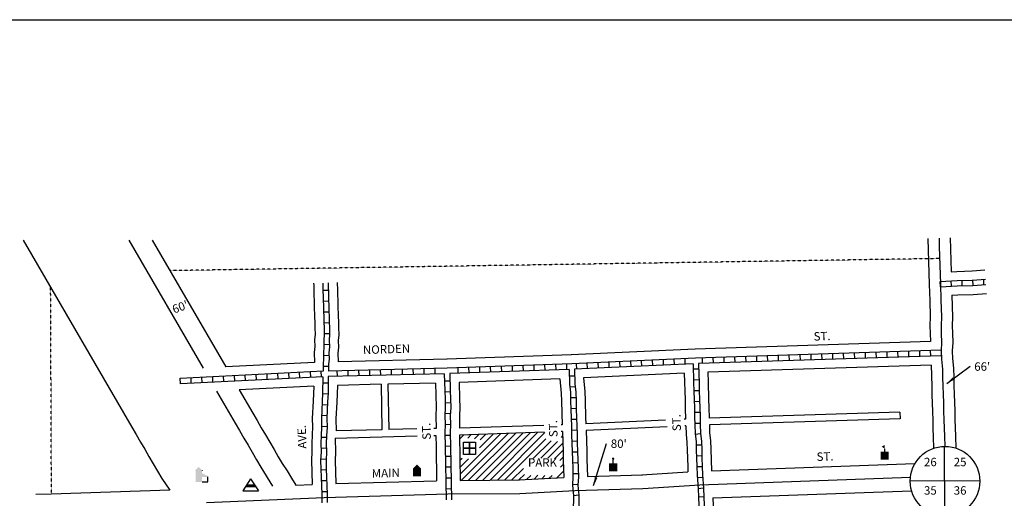
# Model space of a CAD drawing. Extents: x 2276042 to 2282782, y 16195126 to 16198253.
# Drawn here: x 2278299 to 2281217, y 16196834 to 16198253 of the extents above; entities that cross this region are included whole.
import ezdxf
from ezdxf.enums import TextEntityAlignment as Align

# ---------------------------------------------------------------- set-up
doc = ezdxf.new("R2010")
doc.units = 0
doc.header["$MEASUREMENT"] = 0
doc.linetypes.add('DGN_STYLE_2', pattern=[0.0011, 0, -0.0011])
for name, color, linetype in [('L10', 7, 'CONTINUOUS'), ('L11', 7, 'CONTINUOUS'), ('L13', 7, 'CONTINUOUS'), ('L17', 7, 'CONTINUOUS'), ('L18', 7, 'CONTINUOUS'), ('L2', 7, 'CONTINUOUS'), ('L3', 7, 'CONTINUOUS'), ('L5', 7, 'CONTINUOUS'), ('L8', 7, 'CONTINUOUS'), ('L9', 7, 'CONTINUOUS')]:
    doc.layers.add(name, color=color, linetype=linetype)
doc.styles.add('STYLE-FONT002', font='font002.shx')
doc.dimstyles.get("Standard").update_dxf_attribs({"dimtxt": 0.18, "dimasz": 0.18, "dimexe": 0.18, "dimexo": 0.0625, "dimgap": 0.09, "dimtad": 0, "dimtih": 1, "dimtoh": 1, "dimdec": 4, "dimzin": 0, "dimtxsty": 'STANDARD', "dimcen": 0.09, "dimazin": 3, "dimtfac": 1, "dimtdec": 4, "dimtofl": 0, "dimtmove": 0, "dimatfit": 3, "dimtolj": 1, "dimtzin": 0})

# ---------------------------------------------------------------- blocks, each defined once
blk = doc.blocks.new('ELEV')
at = {"layer": 'L17', "linetype": 'CONTINUOUS'}
blk.add_hatch(color=7, dxfattribs=at).paths.add_polyline_path([(0, 0), (0, 555), (-41, 555), (149, 746), (348, 555), (307, 555), (307, 435), (597, 298), (597, 249), (315, 249), (315, 0)])
at = {"layer": 'L17', "color": 7, "linetype": 'CONTINUOUS'}
for p, q in [((340, 555), (344, 559)), ((315, 0), (597, 0)), ((597, 0), (597, 249))]:
    blk.add_line(p, q, dxfattribs=at)
blk = doc.blocks.new('BLFLD')
at = {"layer": 'L17', "color": 7, "linetype": 'CONTINUOUS'}
for p, q in [((0, 605), (-389, 0)), ((0, 605), (389, 0)), ((-389, 0), (389, 0))]:
    blk.add_line(p, q, dxfattribs=at)
blk.add_solid([(-181, 323), (181, 323), (-272, 182), (272, 182)], dxfattribs=at)
blk = doc.blocks.new('TWNHL')
at = {"layer": 'L17', "linetype": 'CONTINUOUS'}
blk.add_hatch(color=7, dxfattribs=at).paths.add_polyline_path([(0, 0), (0, 389), (207, 588), (398, 389), (398, 0)])
blk = doc.blocks.new('FRHLL')
at = {"layer": 'L17', "color": 7, "linetype": 'CONTINUOUS', "flags": 128}
for points in [[(-297, -2), (-297, 297), (2, 297), (2, -2), (-297, -2)], [(2, -2), (2, 297), (308, 297), (308, -2), (2, -2)], [(-297, -300), (-297, -2), (2, -2), (2, -300), (-297, -300)], [(2, -300), (2, -2), (308, -2), (308, -300), (2, -300)]]:
    blk.add_lwpolyline(points, close=True, dxfattribs=at)
blk = doc.blocks.new('PO')
at = {"layer": 'L17', "linetype": 'CONTINUOUS'}
h = blk.add_hatch(color=7, dxfattribs=at)
edge = h.paths.add_edge_path()
edge.add_arc((199, 619), 62.3, 0, 360)
at = {"layer": 'L17', "color": 7, "linetype": 'CONTINUOUS'}
blk.add_line((199, 389), (199, 556), dxfattribs=at)
at = {"layer": 'L17', "color": 7, "linetype": 'CONTINUOUS', "extrusion": (0, 0, -1)}
blk.add_solid([(0, 0), (0, 389), (-398, 0), (-398, 389)], dxfattribs=at)
blk = doc.blocks.new('SCL')
at = {"layer": 'L17', "color": 7, "linetype": 'CONTINUOUS'}
blk.add_line((199, 398), (199, 547), dxfattribs=at)
blk.add_solid([(41, 647), (199, 738), (199, 547)], dxfattribs=at)
at = {"layer": 'L17', "color": 7, "linetype": 'CONTINUOUS', "extrusion": (0, 0, -1)}
blk.add_solid([(0, 0), (0, 398), (-398, 0), (-398, 398)], dxfattribs=at)
blk = doc.blocks.new('SSEC')
at = {"layer": 'L8', "color": 7, "linetype": 'CONTINUOUS'}
for p, q in [((0.6, -103.1), (-0.5, 103.1)), ((-103.1, 0.4), (103.1, 1.4))]:
    blk.add_line(p, q, dxfattribs=at)
blk.add_circle((0, 0), 103.1, dxfattribs=at)

msp = doc.modelspace()

# ---------------------------------------------------------------- linework, layer by layer
at = {"layer": 'L10', "color": 7, "linetype": 'CONTINUOUS'}
for p, q in [((2279650.3, 16196887.5), (2279790.9, 16197028.1)), ((2279671.6, 16196887.7), (2279812.9, 16197028.9)), ((2279693, 16196887.8), (2279834.8, 16197029.6)), ((2279714.4, 16196888), (2279855.5, 16197029.1)), ((2279602.3, 16197009.2), (2279615.1, 16197022.1)), ((2279604.2, 16196905.1), (2279725, 16197025.9)), ((2279607.5, 16196887.2), (2279747, 16197026.6)), ((2279626.7, 16197012.4), (2279637.1, 16197022.9)), ((2279628.9, 16196887.3), (2279768.9, 16197027.4)), ((2279646.2, 16197010.7), (2279659.1, 16197023.6)), ((2279661.8, 16196983.9), (2279703, 16197025.1)), ((2279663.7, 16197007), (2279680.6, 16197023.9)), ((2279735.8, 16196888.2), (2279858, 16197010.4)), ((2279820.8, 16196952), (2279873.5, 16197004.7)), ((2279843, 16196952.9), (2279892.2, 16197002.2)), ((2279904.7, 16197014.7), (2279907.7, 16197017.7)), ((2279602.8, 16196988.5), (2279604.6, 16196990.4)), ((2279603.1, 16196967.7), (2279605.3, 16196969.8)), ((2279863.8, 16196952.6), (2279908.7, 16196997.4)), ((2279883.7, 16196951.3), (2279909.3, 16196976.8)), ((2279603.5, 16196946.8), (2279609.9, 16196953.2)), ((2279603.9, 16196926), (2279628.5, 16196950.6)), ((2279899.9, 16196946.2), (2279909.9, 16196956.2)), ((2279757.1, 16196888.3), (2279791.4, 16196922.6)), ((2279890.7, 16196894.5), (2279910.8, 16196914.7)), ((2279901.5, 16196926.6), (2279910.2, 16196935.3)), ((2279778.5, 16196888.4), (2279794.8, 16196904.8)), ((2279800.9, 16196889.7), (2279813.3, 16196902)), ((2279823.3, 16196890.9), (2279834.5, 16196902.1)), ((2279845.8, 16196892.1), (2279855.1, 16196901.4)), ((2279868.2, 16196893.3), (2279876.4, 16196901.5))]:
    msp.add_line(p, q, dxfattribs=at)
at = {"layer": 'L11', "color": 7, "linetype": 'CONTINUOUS', "flags": 128}
for points in [[(2278308.8, 16197598.8), (2278631.4, 16197044.5), (2278643.9, 16197022.7), (2278656.7, 16197000.4), (2278669.3, 16196979.9), (2278681.7, 16196958.4), (2278694.3, 16196936.5), (2278707.1, 16196914.3), (2278720.2, 16196892.9), (2278743.5, 16196857.9)], [(2278622.1, 16197598.8), (2278842.5, 16197220)], [(2278882.2, 16197151.9), (2278937.7, 16197056.5), (2278950.3, 16197034.6), (2278963.1, 16197012.4), (2278975.7, 16196991.9), (2278988, 16196970.4), (2279000.6, 16196948.5), (2279013.4, 16196926.2), (2279047.9, 16196869.9)]]:
    msp.add_lwpolyline(points, dxfattribs=at)
at = {"layer": 'L13', "color": 7, "linetype": 'CONTINUOUS', "flags": 128}
msp.add_lwpolyline([(2276042.4, 16198252.8), (2282782.1, 16198252.8), (2282782.1, 16195126.4), (2276042.4, 16195126.4), (2276042.4, 16198252.8)], close=True, dxfattribs=at)
at = {"layer": 'L18', "color": 7, "linetype": 'CONTINUOUS'}
for p, q in [((2280997.6, 16197298.7), (2280301.1, 16197276.3)), ((2280300.6, 16197276.3), (2279933.5, 16197259.2)), ((2279172.9, 16197236.4), (2278910, 16197223.4)), ((2279565.2, 16197246.5), (2279242.9, 16197238.9)), ((2279934, 16197259.2), (2279564.8, 16197246.5)), ((2280268.2, 16197204.7), (2279969.3, 16197190.8)), ((2280999.7, 16197228.7), (2280338.2, 16197207.5)), ((2279530.9, 16197175.7), (2279390.3, 16197172.3)), ((2279899.2, 16197187.9), (2279600.9, 16197177.7)), ((2279170.7, 16197166.2), (2278949.7, 16197155.2)), ((2279369.9, 16197171.9), (2279240.9, 16197168.8)), ((2279369.9, 16197171.9), (2279372.2, 16197037.4)), ((2279390.3, 16197172.3), (2279392.6, 16197037.9)), ((2280907.1, 16197089.6), (2280342.3, 16197071.5)), ((2280213.1, 16197066), (2279976.7, 16197055)), ((2280272.3, 16197068.8), (2280268, 16197068.5)), ((2280907.7, 16197069.7), (2280342.9, 16197051.5)), ((2279372.2, 16197037.4), (2279237.1, 16197034.2)), ((2279476.2, 16197039.8), (2279392.6, 16197037.9)), ((2279533, 16197041.2), (2279526, 16197041)), ((2279853.1, 16197030.3), (2279602, 16197021.6)), ((2279852.6, 16197050.3), (2279602.1, 16197041.7)), ((2279906.7, 16197052.1), (2279903.3, 16197052)), ((2279907.3, 16197032.1), (2279903.9, 16197032)), ((2280217.6, 16197046.2), (2279977.3, 16197035)), ((2280272.9, 16197048.8), (2280269.6, 16197048.6)), ((2279233.8, 16197011.9), (2279477.2, 16197018.8)), ((2279526.6, 16197020.2), (2279531.6, 16197020.4)), ((2279602, 16197021.6), (2279604.4, 16196887.1)), ((2279532.6, 16196987.3), (2279534.4, 16196885.9)), ((2280142.9, 16196903.3), (2280279, 16196912.1)), ((2280348.9, 16196915.6), (2280952, 16196936.7)), ((2279235.8, 16196877.4), (2279534.4, 16196885.9)), ((2279604.4, 16196887.1), (2279780.4, 16196888.5)), ((2279778.5, 16196888.4), (2279911.4, 16196895.7)), ((2279981.4, 16196898.5), (2280144.3, 16196903.4)), ((2279116.9, 16196872.8), (2279165.9, 16196874.9)), ((2280353.3, 16196835.7), (2280942, 16196856.3))]:
    msp.add_line(p, q, dxfattribs=at)
at = {"layer": 'L18', "color": 7, "linetype": 'CONTINUOUS', "flags": 128}
for points in [[(2278691.5, 16197598.8), (2278910, 16197223.4)], [(2280990.4, 16197603.7), (2280994.5, 16197467.8)], [(2281056.4, 16197605.7), (2281059.4, 16197505.7)], [(2281059.4, 16197505.7), (2281075.6, 16197506.7), (2281121, 16197508), (2281159.3, 16197510.9)], [(2279169.9, 16197471.4), (2279170.1, 16197464.4), (2279170.3, 16197456.1), (2279170.6, 16197446.4), (2279171, 16197433.8), (2279171.4, 16197419.9), (2279171.9, 16197404.6), (2279172.9, 16197371.3), (2279173.3, 16197356), (2279173.9, 16197337.9), (2279174.4, 16197320.5), (2279172.9, 16197303.8), (2279173.5, 16197284.1), (2279172, 16197266), (2279172.9, 16197236.4)], [(2279239.8, 16197473.5), (2279240, 16197466.5), (2279240.3, 16197458.2), (2279240.6, 16197448.4), (2279240.9, 16197435.9), (2279241.4, 16197422), (2279241.8, 16197406.7), (2279242.8, 16197373.4), (2279243.3, 16197358.1), (2279243.8, 16197340), (2279244.5, 16197318.5), (2279243, 16197301.7), (2279243.6, 16197282.4), (2279242.1, 16197264.3), (2279242.9, 16197238.9)], [(2280994.5, 16197467.8), (2280995.9, 16197420.5), (2280997.4, 16197371.8), (2280996.2, 16197346.7), (2280997.6, 16197298.7)], [(2281061.5, 16197435.7), (2281078.7, 16197436.7), (2281124.7, 16197438.1), (2281163.6, 16197441)], [(2281061.5, 16197435.7), (2281063.4, 16197371.2), (2281062.2, 16197346.1), (2281062.9, 16197322.4), (2281063.7, 16197296), (2281062.5, 16197271), (2281063.2, 16197247.3)], [(2281063.1, 16197249.5), (2281066, 16197219.2), (2281066.8, 16197193.1), (2281067.6, 16197168.1), (2281068.3, 16197143), (2281069.8, 16197093), (2281070.6, 16197068), (2281071.3, 16197042.9), (2281072.1, 16197017.9), (2281073.2, 16196982.8)], [(2280268.2, 16197204.7), (2280270.6, 16197126), (2280271.3, 16197100.9), (2280272.3, 16197068.8)], [(2280338.2, 16197207.5), (2280339.1, 16197178.1), (2280340.6, 16197128.1), (2280341.3, 16197103.1), (2280342.3, 16197071.5)], [(2280999.7, 16197228.7), (2281001.6, 16197166.1), (2281002.4, 16197141), (2281003.9, 16197091), (2281004.6, 16197066), (2281005.4, 16197041), (2281006.1, 16197015.9), (2281007.1, 16196982.2)], [(2279530.9, 16197175.7), (2279533.1, 16197103.8), (2279531.8, 16197078.7), (2279533, 16197041.2)], [(2279600.9, 16197177.7), (2279602.3, 16197129.5), (2279603.1, 16197103.1), (2279601.9, 16197078), (2279602.6, 16197053), (2279602.1, 16197041.7)], [(2279899.2, 16197187.9), (2279903.9, 16197145.6), (2279904.6, 16197121.9), (2279906.7, 16197052.1)], [(2279969.3, 16197190.8), (2279973.8, 16197150.4), (2279974.6, 16197124), (2279976.1, 16197074), (2279976.7, 16197055)], [(2278949.7, 16197155.2), (2278989.7, 16197086.5), (2279002.3, 16197064.6), (2279014.7, 16197043), (2279027.2, 16197022.5), (2279040, 16197000.3), (2279052.6, 16196978.4), (2279065, 16196956.9), (2279077.1, 16196937.3), (2279091.6, 16196915.4), (2279104.7, 16196894.1), (2279116.9, 16196872.8)], [(2279170.7, 16197166.2), (2279168.5, 16197122.1), (2279166, 16197070.5), (2279166.7, 16197045.5), (2279165.6, 16197021.9), (2279164.2, 16196996.8), (2279165, 16196971.7), (2279163.7, 16196946.6), (2279165.9, 16196874.9)], [(2279240.9, 16197168.8), (2279238.4, 16197118.6), (2279236, 16197069.8), (2279237.1, 16197034.2)], [(2280907.1, 16197089.6), (2280907.7, 16197069.7)], [(2279907.3, 16197032.1), (2279909.1, 16196971.8), (2279909.9, 16196946.8), (2279911.4, 16196895.7)], [(2279977.3, 16197035), (2279979.1, 16196973.9), (2279979.8, 16196948.9), (2279981.4, 16196898.5)], [(2280272.9, 16197048.8), (2280273.6, 16197024.5), (2280276.4, 16196999.5), (2280277.1, 16196977.3), (2280278.6, 16196927.2), (2280279, 16196912.1)], [(2280342.9, 16197051.5), (2280343.5, 16197029.4), (2280346.3, 16197004.4), (2280347, 16196979.4), (2280348.9, 16196915.6)], [(2279233.8, 16197011.9), (2279235, 16196971), (2279233.8, 16196945.9), (2279235.8, 16196877.4)], [(2279531.6, 16197020.4), (2279532.6, 16196986.9)], [(2279601.9, 16197010.6), (2279602.6, 16196989)], [(2278743.5, 16196857.9), (2278391.9, 16196846.5), (2278347, 16196845.1)], [(2280353.3, 16196835.7), (2280354.7, 16196789), (2280355.5, 16196765.3), (2280357, 16196713.9), (2280355.8, 16196688.8), (2280356, 16196681.1)]]:
    msp.add_lwpolyline(points, dxfattribs=at)
at = {"layer": 'L2', "color": 6, "linetype": 'DGN_STYLE_2'}
for p, q in [((2281026.7, 16197544.7), (2278743.9, 16197508.8)), ((2278393, 16196846.6), (2278390.6, 16197458.2))]:
    msp.add_line(p, q, dxfattribs=at)
at = {"layer": 'L3', "color": 2, "linetype": 'CONTINUOUS'}
for p, q in [((2280314.9, 16196874.4), (2280938.6, 16196896.2)), ((2278852.9, 16196821.6), (2279201, 16196836.4)), ((2279201, 16196836.4), (2279567.9, 16196846.9))]:
    msp.add_line(p, q, dxfattribs=at)
at = {"layer": 'L3', "color": 2, "linetype": 'CONTINUOUS', "flags": 128}
for points in [[(2281023.4, 16197604.7), (2281024.1, 16197580), (2281027.5, 16197468.8)], [(2281027.5, 16197468.8), (2281028.9, 16197421.5), (2281029.7, 16197396.5), (2281030.4, 16197371.5), (2281029.2, 16197346.4), (2281029.9, 16197321.4), (2281030.7, 16197296.4), (2281029.5, 16197271.3), (2281030.2, 16197246.2)], [(2281030.2, 16197246.2), (2281033.1, 16197217.1), (2281033.8, 16197192.1), (2281034.6, 16197167.1), (2281035.4, 16197142), (2281036.1, 16197117), (2281036.9, 16197092), (2281037.6, 16197067), (2281038.4, 16197041.9), (2281039.1, 16197016.9), (2281040, 16196987.9)], [(2279567.9, 16196846.9), (2279780.7, 16196848.5), (2279943.6, 16196857.4)], [(2279943.6, 16196857.4), (2280145.5, 16196863.4), (2280314.9, 16196874.4)]]:
    msp.add_lwpolyline(points, dxfattribs=at)
at = {"layer": 'L5', "color": 1, "linetype": 'CONTINUOUS'}
for p, q in [((2281028, 16197460.8), (2281027, 16197476.8)), ((2281060.1, 16197462.6), (2281059.2, 16197478.7)), ((2281092.1, 16197464.1), (2281091.6, 16197480.2)), ((2281124.6, 16197465.1), (2281123.4, 16197481.2)), ((2281156.5, 16197467.4), (2281155.8, 16197483.5)), ((2279213.6, 16197450.4), (2279197.5, 16197449.9)), ((2279214.5, 16197418.2), (2279198.4, 16197417.7)), ((2279215.5, 16197386), (2279199.4, 16197385.5)), ((2279216.5, 16197353.8), (2279200.4, 16197353.3)), ((2279217.4, 16197321.6), (2279201.3, 16197321.1)), ((2279216.4, 16197289.5), (2279200.3, 16197289)), ((2281029.4, 16197272.7), (2280301.9, 16197249.3)), ((2280675.2, 16197261.4), (2280675.7, 16197245.3)), ((2280707.4, 16197262.4), (2280707.9, 16197246.3)), ((2280739.6, 16197263.4), (2280740.1, 16197247.3)), ((2280771.8, 16197264.5), (2280772.3, 16197248.4)), ((2280804, 16197265.5), (2280804.5, 16197249.4)), ((2280836.2, 16197266.5), (2280836.7, 16197250.4)), ((2280868.4, 16197267.6), (2280868.9, 16197251.5)), ((2280900.6, 16197268.6), (2280901.1, 16197252.5)), ((2280932.8, 16197269.6), (2280933.3, 16197253.5)), ((2280965, 16197270.7), (2280965.5, 16197254.6)), ((2280997.2, 16197271.7), (2280997.7, 16197255.6)), ((2281029.4, 16197272.7), (2281029.9, 16197256.6)), ((2279215.4, 16197257.3), (2279199.3, 16197256.8)), ((2279934.9, 16197232.2), (2279565.8, 16197219.5)), ((2279920.5, 16197215.6), (2279919.9, 16197231.7)), ((2280301.8, 16197249.3), (2279934.8, 16197232.2)), ((2280294.4, 16197233), (2279942.8, 16197216.6)), ((2279947.8, 16197232.9), (2279948.6, 16197216.8)), ((2279980, 16197234.4), (2279980.8, 16197218.3)), ((2280012.2, 16197235.9), (2280012.9, 16197219.8)), ((2280044.4, 16197237.4), (2280045.1, 16197221.3)), ((2280076.6, 16197238.9), (2280077.3, 16197222.8)), ((2280108.7, 16197240.4), (2280109.5, 16197224.3)), ((2280140.9, 16197241.9), (2280141.7, 16197225.8)), ((2280173.1, 16197243.4), (2280173.8, 16197227.3)), ((2280205.3, 16197244.9), (2280206, 16197228.8)), ((2280237.5, 16197246.4), (2280238.2, 16197230.3)), ((2280269.6, 16197247.9), (2280270.4, 16197231.8)), ((2281029.9, 16197256.7), (2280310.4, 16197233.6)), ((2280321, 16197250), (2280321.5, 16197233.9)), ((2280353.2, 16197251), (2280353.7, 16197234.9)), ((2280385.4, 16197252.1), (2280385.9, 16197236)), ((2280417.6, 16197253.1), (2280418.1, 16197237)), ((2280449.8, 16197254.1), (2280450.3, 16197238)), ((2280482, 16197255.2), (2280482.5, 16197239.1)), ((2280514.2, 16197256.2), (2280514.7, 16197240.1)), ((2280546.4, 16197257.2), (2280546.9, 16197241.1)), ((2280578.6, 16197258.3), (2280579.1, 16197242.2)), ((2280610.8, 16197259.3), (2280611.3, 16197243.2)), ((2280643, 16197260.3), (2280643.5, 16197244.2)), ((2279198.2, 16197210.6), (2278774.4, 16197189.6)), ((2279064.8, 16197187.9), (2279064, 16197204)), ((2279097, 16197189.5), (2279096.2, 16197205.6)), ((2279129.2, 16197191.1), (2279128.4, 16197207.2)), ((2279161.3, 16197192.7), (2279160.5, 16197208.8)), ((2279193.5, 16197194.3), (2279192.7, 16197210.4)), ((2279214.4, 16197225.2), (2279198.3, 16197224.7)), ((2279557.1, 16197203.3), (2279213.3, 16197195.2)), ((2279565.8, 16197219.5), (2279214.2, 16197211.2)), ((2279240.2, 16197195.7), (2279239.8, 16197211.8)), ((2279272.4, 16197196.5), (2279272, 16197212.6)), ((2279304.6, 16197197.3), (2279304.2, 16197213.4)), ((2279336.8, 16197198), (2279336.4, 16197214.1)), ((2279369, 16197198.8), (2279368.6, 16197214.9)), ((2279401.2, 16197199.6), (2279400.8, 16197215.7)), ((2279433.4, 16197200.3), (2279433, 16197216.4)), ((2279465.6, 16197201.1), (2279465.3, 16197217.2)), ((2279497.8, 16197201.8), (2279497.5, 16197218)), ((2279530.1, 16197202.6), (2279529.7, 16197218.7)), ((2279926.8, 16197215.9), (2279573.1, 16197203.8)), ((2279598.5, 16197204.6), (2279598, 16197220.7)), ((2279630.7, 16197205.7), (2279630.2, 16197221.8)), ((2279662.9, 16197206.8), (2279662.3, 16197222.9)), ((2279695.1, 16197207.9), (2279694.5, 16197224)), ((2279727.3, 16197209), (2279726.7, 16197225.1)), ((2279759.5, 16197210.1), (2279758.9, 16197226.2)), ((2279791.7, 16197211.2), (2279791.1, 16197227.3)), ((2279823.9, 16197212.3), (2279823.3, 16197228.4)), ((2279856.1, 16197213.4), (2279855.5, 16197229.5)), ((2279888.3, 16197214.5), (2279887.7, 16197230.6)), ((2280310.9, 16197217.2), (2280294.8, 16197216.7)), ((2278775.2, 16197173.6), (2278774.4, 16197189.7)), ((2279197.3, 16197194.5), (2278775.2, 16197173.6)), ((2278807.4, 16197175.2), (2278806.6, 16197191.3)), ((2278839.6, 16197176.8), (2278838.8, 16197192.9)), ((2278871.7, 16197178.4), (2278870.9, 16197194.4)), ((2278903.9, 16197179.9), (2278903.1, 16197196)), ((2278936.1, 16197181.5), (2278935.3, 16197197.6)), ((2278968.3, 16197183.1), (2278967.5, 16197199.2)), ((2279000.4, 16197184.7), (2278999.7, 16197200.8)), ((2279032.6, 16197186.3), (2279031.8, 16197202.4)), ((2279213.1, 16197175.2), (2279197, 16197175.3)), ((2279574.1, 16197181.2), (2279558, 16197180.9)), ((2279943.4, 16197196.3), (2279927.3, 16197195.9)), ((2280311.9, 16197185), (2280295.8, 16197184.5)), ((2279574.8, 16197149.2), (2279558.7, 16197148.7)), ((2279945.1, 16197164.8), (2279929.1, 16197163.1)), ((2280312.9, 16197152.8), (2280296.8, 16197152.3)), ((2279212.6, 16197142.6), (2279196.5, 16197143.4)), ((2279575.8, 16197117), (2279559.7, 16197116.5)), ((2279947.4, 16197132.1), (2279931.3, 16197131.6)), ((2280313.8, 16197120.6), (2280297.7, 16197120.1)), ((2279211.1, 16197110.5), (2279195, 16197111.3)), ((2279948.3, 16197099.9), (2279932.2, 16197099.4)), ((2280314.8, 16197088.4), (2280298.7, 16197087.9)), ((2279209.5, 16197078.3), (2279193.4, 16197079.1)), ((2279575.2, 16197084.1), (2279559.1, 16197084.9)), ((2279949.3, 16197067.7), (2279933.2, 16197067.2)), ((2279209.8, 16197046.7), (2279193.7, 16197046.2)), ((2279575.6, 16197051.9), (2279559.5, 16197052.7)), ((2279950.3, 16197035.5), (2279934.2, 16197035)), ((2280315.8, 16197056.2), (2280299.7, 16197055.7)), ((2279208.3, 16197013.9), (2279192.2, 16197014.7)), ((2279574.7, 16197020.4), (2279558.6, 16197019.9)), ((2279951.2, 16197003.3), (2279935.1, 16197002.8)), ((2280316.9, 16197024.7), (2280300.9, 16197022.9)), ((2279207.7, 16196982.4), (2279191.6, 16196981.9)), ((2279575.6, 16196988.2), (2279559.5, 16196987.7)), ((2279559.6, 16196987.8), (2279562.4, 16196829.3)), ((2279575.6, 16196988.1), (2279578.4, 16196829.5)), ((2279952.2, 16196971.1), (2279936.1, 16196970.6)), ((2280319.7, 16196992), (2280303.6, 16196991.5)), ((2279207, 16196949.5), (2279190.9, 16196950.3)), ((2279576.2, 16196958.4), (2279560.1, 16196958.1)), ((2280320.7, 16196959.7), (2280304.6, 16196959.3)), ((2279207.7, 16196918), (2279191.6, 16196917.5)), ((2279576.7, 16196926.2), (2279560.6, 16196925.9)), ((2279953.2, 16196938.9), (2279937.1, 16196938.4)), ((2280321.6, 16196927.6), (2280305.5, 16196927.1)), ((2279208.6, 16196885.8), (2279192.5, 16196885.3)), ((2279577.3, 16196894), (2279561.2, 16196893.7)), ((2279954.2, 16196906.7), (2279938.1, 16196906.2)), ((2280323, 16196895.8), (2280306.9, 16196894.5)), ((2279209.6, 16196853.6), (2279193.5, 16196853.1)), ((2279577.9, 16196861.8), (2279561.8, 16196861.5)), ((2279953.3, 16196873.8), (2279937.2, 16196874.6)), ((2280325.5, 16196863.6), (2280309.5, 16196862.4)), ((2279956, 16196842.9), (2279940, 16196841.4)), ((2280326.3, 16196837.9), (2280310.2, 16196837.4))]:
    msp.add_line(p, q, dxfattribs=at)
at = {"layer": 'L5', "color": 1, "linetype": 'CONTINUOUS', "flags": 128}
for points in [[(2279196.8, 16197472.2), (2279197.1, 16197465.2), (2279197.3, 16197456.9), (2279197.6, 16197447.2), (2279198, 16197434.6), (2279198.4, 16197420.7), (2279198.8, 16197405.4), (2279199.3, 16197388.8), (2279199.8, 16197372.1), (2279200.3, 16197356.8), (2279200.9, 16197338.7), (2279201.4, 16197319.7), (2279199.9, 16197303), (2279200.5, 16197283.5), (2279199.1, 16197265.3), (2279199.6, 16197247.4), (2279198.1, 16197232), (2279198.5, 16197217.9), (2279198.2, 16197210.6)], [(2279212.8, 16197472.7), (2279213, 16197465.7), (2279213.3, 16197457.4), (2279213.6, 16197447.6), (2279214, 16197435.1), (2279214.4, 16197421.2), (2279214.8, 16197405.9), (2279215.3, 16197389.2), (2279215.8, 16197372.6), (2279216.3, 16197357.3), (2279216.8, 16197339.2), (2279217.4, 16197319.3), (2279216, 16197302.5), (2279216.5, 16197283.1), (2279215.1, 16197265), (2279215.6, 16197246.8), (2279214.1, 16197231.4), (2279214.5, 16197217.7), (2279214.2, 16197211.2)], [(2281027, 16197476.8), (2281076.8, 16197479.7), (2281122.5, 16197481.1), (2281160.9, 16197483.9)], [(2281028, 16197460.8), (2281077.5, 16197463.7), (2281123.3, 16197465.1), (2281161.9, 16197467.9)], [(2280294.4, 16197233), (2280296.1, 16197176.8), (2280296.8, 16197151.8), (2280297.6, 16197126.8), (2280298.3, 16197101.8), (2280299.1, 16197076.7), (2280299.8, 16197051.7), (2280300.6, 16197026.4), (2280303.3, 16197001.4), (2280304, 16196978.1), (2280304.8, 16196953.1), (2280305.5, 16196928), (2280306.3, 16196902.8), (2280309.5, 16196862.4)], [(2280310.4, 16197233.6), (2280311.3, 16197202.3), (2280312.1, 16197177.3), (2280312.8, 16197152.3), (2280313.6, 16197127.3), (2280314.3, 16197102.2), (2280315.1, 16197077.2), (2280315.8, 16197052.2), (2280316.6, 16197027.5), (2280319.3, 16197002.5), (2280320, 16196978.6), (2280320.8, 16196953.5), (2280321.5, 16196928.5), (2280322.3, 16196903.7), (2280325.5, 16196863.6)], [(2279557.1, 16197203.3), (2279558.6, 16197153.3), (2279559.4, 16197128.2), (2279560.1, 16197103.5), (2279558.9, 16197078.4), (2279559.6, 16197053.4), (2279558.4, 16197028.3), (2279559.6, 16196987.7)], [(2279573.1, 16197203.8), (2279574.6, 16197153.7), (2279575.3, 16197128.7), (2279576.1, 16197103.4), (2279574.9, 16197078.3), (2279575.6, 16197053.3), (2279574.4, 16197028.2), (2279575.6, 16196988.2)], [(2279926.8, 16197215.9), (2279928.1, 16197172.4), (2279930.8, 16197147.4), (2279931.6, 16197122.7), (2279932.3, 16197097.7), (2279933.1, 16197072.7), (2279933.9, 16197047.7), (2279934.6, 16197022.6), (2279935.4, 16196997.6), (2279936.1, 16196972.6), (2279936.9, 16196947.6), (2279937.6, 16196922.5), (2279938.4, 16196897.8), (2279937.1, 16196872.5), (2279940.1, 16196841.4)], [(2279942.8, 16197216.6), (2279944.1, 16197173.5), (2279946.8, 16197148.6), (2279947.6, 16197123.2), (2279948.3, 16197098.2), (2279949.1, 16197073.2), (2279949.8, 16197048.1), (2279950.6, 16197023.1), (2279951.3, 16196998.1), (2279952.1, 16196973.1), (2279952.9, 16196948.1), (2279953.6, 16196923), (2279954.4, 16196897.7), (2279953.1, 16196872.9), (2279956, 16196842.9)], [(2279197.3, 16197194.5), (2279196.7, 16197145.7), (2279195.5, 16197120.7), (2279194.2, 16197095.6), (2279193, 16197070.2), (2279193.7, 16197045.2), (2279192.5, 16197020.5), (2279191.2, 16196996.5), (2279192, 16196971.4), (2279190.8, 16196946.3), (2279191.5, 16196921), (2279192.3, 16196896), (2279193, 16196870.9), (2279193.8, 16196845.9), (2279194.5, 16196820.9)], [(2279213.3, 16197195.2), (2279212.7, 16197145.2), (2279211.5, 16197119.9), (2279210.2, 16197094.8), (2279209, 16197070.1), (2279209.8, 16197045.1), (2279208.5, 16197019.6), (2279207.2, 16196996.3), (2279208, 16196971.3), (2279206.8, 16196946.2), (2279207.5, 16196921.5), (2279208.3, 16196896.4), (2279209, 16196871.4), (2279209.8, 16196846.4), (2279210.5, 16196821.4)], [(2280309.5, 16196862.8), (2280310.3, 16196837.7), (2280311, 16196812.7), (2280311.8, 16196787.7), (2280312.5, 16196764.1), (2280313.2, 16196739), (2280314, 16196714.3), (2280312.7, 16196689.2), (2280313.5, 16196663.9), (2280314.2, 16196638.9), (2280315, 16196613.9), (2280315.8, 16196588.8), (2280316.5, 16196563.8), (2280317.3, 16196538.8), (2280318, 16196513.8), (2280318.4, 16196501.9)], [(2280325.5, 16196863.2), (2280326.2, 16196838.2), (2280327, 16196813.2), (2280327.8, 16196788.2), (2280328.5, 16196764.5), (2280329.2, 16196739.5), (2280330, 16196714.2), (2280328.7, 16196689.1), (2280329.5, 16196664.4), (2280330.2, 16196639.4), (2280331, 16196614.3), (2280331.7, 16196589.3), (2280332.5, 16196564.3), (2280333.3, 16196539.3), (2280334.4, 16196502.4)], [(2279940, 16196842.2), (2279939.5, 16196793.4), (2279940.3, 16196768.2), (2279941, 16196743.1), (2279941.8, 16196718.4), (2279940.5, 16196693.4), (2279941.3, 16196668), (2279942, 16196643), (2279942.8, 16196618), (2279943.5, 16196593.3), (2279942.3, 16196568.2), (2279943.1, 16196542.8), (2279943.8, 16196518.1), (2279942.6, 16196492.8), (2279943.5, 16196483.1)], [(2279956, 16196842.1), (2279955.5, 16196793.5), (2279956.3, 16196768.6), (2279957, 16196743.6), (2279957.8, 16196718.3), (2279956.5, 16196693.2), (2279957.3, 16196668.5), (2279958, 16196643.5), (2279958.8, 16196618.4), (2279959.5, 16196593.1), (2279958.3, 16196568), (2279959.1, 16196543.3), (2279959.8, 16196518), (2279958.6, 16196493.2), (2279959.6, 16196483.7)]]:
    msp.add_lwpolyline(points, dxfattribs=at)

# ---------------------------------------------------------------- block references
at = {"layer": 'L17', "color": 7, "linetype": 'CONTINUOUS', "xscale": 0.0601, "yscale": 0.0601, "zscale": 0.0601, "rotation": 90}
msp.add_blockref('FRHLL', (2279631.8, 16196982.1), dxfattribs=at)
at = {"layer": 'L17', "color": 7, "linetype": 'CONTINUOUS', "xscale": 0.0601, "yscale": 0.0601, "zscale": 0.0601}
for name, p in [('SCL', (2280850.6, 16196948.1)), ('PO', (2280045.6, 16196914)), ('ELEV', (2278820.4, 16196882.4)), ('TWNHL', (2279464.1, 16196899)), ('BLFLD', (2278983.1, 16196855.8))]:
    msp.add_blockref(name, p, dxfattribs=at)
at = {"layer": 'L8', "color": 7, "linetype": 'CONTINUOUS', "rotation": 90}
msp.add_blockref('SSEC', (2281041.1, 16196884.8), dxfattribs=at)

# ---------------------------------------------------------------- texts
at = {"layer": 'L10', "color": 7, "linetype": 'CONTINUOUS', "style": 'STYLE-FONT002'}
for s, p in [('PARK', (2279848.2, 16196927.4)), ('26', (2280997.6, 16196929.1)), ('25', (2281085.8, 16196929.1)), ('35', (2280997.6, 16196844.8)), ('36', (2281085.8, 16196844.8))]:
    msp.add_text(s, height=25, dxfattribs=at).set_placement(p, align=Align.CENTER)
at = {"layer": 'L18', "color": 7, "linetype": 'CONTINUOUS', "style": 'STYLE-FONT002'}
msp.add_text("60'", height=25, rotation=20, dxfattribs=at).set_placement((2278778.7, 16197389.4), align=Align.CENTER)
at = {"layer": 'L18', "color": 7, "linetype": 'CONTINUOUS', "char_height": 25, "attachment_point": 4, "style": 'STYLE-FONT002'}
for s, insert in [("66'", (2281127.7, 16197221.3)), ("80'", (2280050.6, 16196992.6))]:
    msp.add_mtext(s, dxfattribs=dict(at, insert=insert))
at = {"layer": 'L9', "color": 7, "linetype": 'CONTINUOUS', "style": 'STYLE-FONT002'}
for s, rotation, p in [('ST.', 1.7288, (2280677.1, 16197302.1)), ('NORDEN', 1.7291, (2279386.3, 16197263.5)), ('ST.', 91.7392, (2279892.3, 16197040.8)), ('ST.', 91.7168, (2280257.9, 16197058.5)), ('AVE.', 91.7167, (2279147.8, 16197016.5)), ('ST.', 91.7194, (2279516.6, 16197033.1)), ('ST.', 1.7292, (2280685.9, 16196945.4)), ('MAIN', 1.7287, (2279384.2, 16196896.3))]:
    msp.add_text(s, height=25, rotation=rotation, dxfattribs=at).set_placement(p, align=Align.CENTER)

# ---------------------------------------------------------------- leaders
at = {"layer": 'L18', "color": 7, "linetype": 'CONTINUOUS'}
for points, override in [([(2281046.8, 16197174.5), (2281115.2, 16197225.4)], {"dimtxt": 25, "dimasz": 25, "dimgap": 0, "dimtxsty": 'STYLE-FONT002'}), ([(2279999.7, 16196871.6), (2280038.1, 16196996.8)], {"dimtxt": 25, "dimasz": 25, "dimgap": 12.5, "dimtxsty": 'STYLE-FONT002'})]:
    msp.add_leader(points, dimstyle='STANDARD', override=override, dxfattribs=at)

doc.saveas('drawing.dxf')
